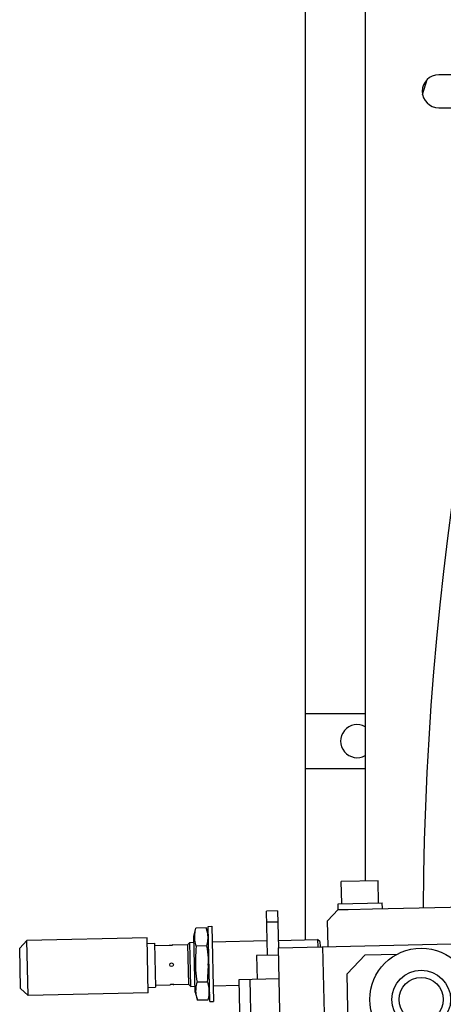
# Model space of a CAD drawing. Units: millimetres. Extents: x 0 to 420, y 0 to 297.
# Drawn here: x 145 to 149, y 132 to 141 of the extents above; entities that cross this region are included whole.
import ezdxf

# ---------------------------------------------------------------- set-up
doc = ezdxf.new("R2010")
doc.units = ezdxf.units.MM
doc.header["$LTSCALE"] = 23.1
doc.layers.get('0').update_dxf_attribs({"linetype": 'CONTINUOUS'})
doc.layers.add('FASEN', color=7, linetype='CONTINUOUS')
doc.layers.add('NORM', color=7, linetype='CONTINUOUS')

msp = doc.modelspace()

# ---------------------------------------------------------------- linework, layer by layer
at = {"color": 7, "linetype": 'Continuous'}
for p, q in [((147.96234, 132.38584), (147.96234, 141.12195)), ((148.503, 141.12195), (148.503, 132.91828)), ((149.0224, 140.06007), (149.06527, 140.19633)), ((149.83633, 140.23861), (149.16966, 140.23861)), ((149.16966, 139.93861), (149.83633, 139.93861)), ((147.96234, 134.43861), (148.503, 134.43861)), ((148.503, 133.93861), (147.96234, 133.93861)), ((146.949, 132.41612), (146.9671, 132.49038)), ((147.06084, 132.49252), (146.9671, 132.49038)), ((147.08045, 132.42547), (147.06084, 132.49252)), ((147.07858, 132.50743), (147.11191, 132.50818)), ((147.09413, 131.82428), (147.07858, 132.50741)), ((147.11191, 132.50817), (147.12746, 131.82504)), ((146.53586, 131.90325), (146.52448, 132.40312)), ((146.96053, 131.90959), (146.949, 132.41612)), ((147.71498, 132.38021), (148.07144, 132.38832)), ((148.07144, 132.38832), (148.07295, 132.32167)), ((148.09235, 132.36834), (148.07144, 132.38832)), ((146.52562, 132.35314), (146.59227, 132.35465)), ((146.59227, 132.35464), (146.60137, 131.95477)), ((146.59273, 132.33466), (146.72602, 132.33769)), ((146.72602, 132.33769), (146.72644, 132.33766)), ((146.72644, 132.33766), (146.7323, 132.33737)), ((146.75309, 132.33784), (146.7577, 132.33827)), ((146.75771, 132.33827), (146.75573, 132.33807)), ((146.7577, 132.33827), (146.75935, 132.33844)), ((146.75935, 132.33844), (146.75771, 132.33827)), ((146.75935, 132.33845), (146.89265, 132.34149)), ((146.89265, 132.34147), (146.90084, 131.98159)), ((146.89266, 132.34104), (146.91264, 132.36195)), ((146.91264, 132.36195), (146.95021, 132.3628)), ((146.92174, 131.96205), (146.91264, 132.36195)), ((147.06456, 132.32898), (146.97082, 132.32684)), ((147.11513, 132.36655), (147.615, 132.37793)), ((147.71649, 132.31356), (149.44938, 132.353)), ((147.73925, 131.31382), (147.71649, 132.31356)), ((148.09235, 132.36833), (148.0934, 132.32214)), ((148.11639, 132.32266), (148.13914, 131.32292)), ((146.53472, 131.95324), (146.60137, 131.95476)), ((146.60092, 131.97475), (146.73422, 131.97779)), ((146.73463, 131.97783), (146.73423, 131.97779)), ((146.73588, 131.97797), (146.73463, 131.97783)), ((146.73463, 131.97783), (146.73588, 131.97797)), ((146.74049, 131.9784), (146.73588, 131.97797)), ((146.73588, 131.97797), (146.73785, 131.97817)), ((146.76753, 131.97854), (146.76124, 131.97887)), ((146.76124, 131.97887), (146.76753, 131.97854)), ((146.76754, 131.97855), (146.90084, 131.98158)), ((146.90083, 131.98203), (146.92174, 131.96205)), ((146.92174, 131.96205), (146.95931, 131.9629)), ((147.07201, 132.0019), (146.97826, 131.99976)), ((147.12423, 131.96666), (147.35751, 131.97197)), ((146.96053, 131.90959), (146.98199, 131.83622)), ((147.09227, 131.90622), (147.07573, 131.83836)), ((147.07573, 131.83836), (146.98199, 131.83622)), ((147.09413, 131.82427), (147.12746, 131.82503))]:
    msp.add_line(p, q, dxfattribs=at)
for points in [[(146.97082, 132.32684), (146.96708, 132.34033), (146.9639, 132.35387), (146.96127, 132.36744), (146.95924, 132.38105), (146.95789, 132.39468), (146.95722, 132.40835), (146.95727, 132.42202), (146.958, 132.43571), (146.9594, 132.4494), (146.96142, 132.46307), (146.96398, 132.47674), (146.9671, 132.49038)], [(147.06084, 132.49252), (147.06458, 132.47903), (147.06775, 132.46549), (147.07039, 132.45192), (147.07242, 132.43831), (147.07377, 132.42468), (147.07444, 132.41101), (147.07439, 132.39734), (147.07366, 132.38365), (147.07226, 132.36997), (147.07024, 132.35629), (147.06768, 132.34262), (147.06456, 132.32898)], [(146.7323, 132.33737), (146.73546, 132.33728), (146.73899, 132.33727), (146.7427, 132.3373)], [(146.7427, 132.3373), (146.74641, 132.33743), (146.74993, 132.33761), (146.75309, 132.33784)], [(146.97082, 132.32684), (146.96789, 132.29824), (146.9656, 132.27015), (146.96393, 132.24256), (146.9629, 132.21551), (146.96252, 132.189), (146.9628, 132.16304)], [(147.06456, 132.32898), (147.06862, 132.30179), (147.07212, 132.27459), (147.07506, 132.24737), (147.0774, 132.22014), (147.07904, 132.19292), (147.08003, 132.1657)], [(146.9628, 132.16304), (146.96371, 132.13719), (146.9653, 132.11079), (146.96755, 132.08383), (146.97047, 132.05633), (146.97404, 132.02831), (146.97826, 131.99976)], [(147.07201, 132.0019), (147.07493, 132.03061), (147.07722, 132.05876), (147.07888, 132.08636), (147.07991, 132.1134), (147.08029, 132.13984), (147.08003, 132.1657)], [(146.75086, 131.97894), (146.74707, 131.97881), (146.74364, 131.97863), (146.74049, 131.9784)], [(146.76124, 131.97887), (146.75809, 131.97896), (146.75465, 131.97898), (146.75086, 131.97894)], [(146.98199, 131.83622), (146.97825, 131.84971), (146.97507, 131.86325), (146.97243, 131.87682), (146.97041, 131.89043), (146.96905, 131.90406), (146.96838, 131.91773), (146.96843, 131.9314), (146.96916, 131.94509), (146.97057, 131.95877), (146.97259, 131.97245), (146.97514, 131.98611), (146.97826, 131.99976)], [(147.07201, 132.0019), (147.07574, 131.9884), (147.07892, 131.97487), (147.08156, 131.9613), (147.08359, 131.94769), (147.08494, 131.93405), (147.08561, 131.92039), (147.08556, 131.90672), (147.08483, 131.89303), (147.08342, 131.87934), (147.08141, 131.86567), (147.07885, 131.852), (147.07573, 131.83836)]]:
    msp.add_lwpolyline(points, dxfattribs=at)
msp.add_circle((146.74678, 132.15812), 0.01667, dxfattribs=at)
for centre, radius, start, end in [((177.5611, 132.49268), 28.53333, 140.540513, 179.630186), ((149.16966, 140.08861), 0.15, 90, 270), ((148.43002, 134.18861), 0.15, 60.88314, 299.116811)]:
    msp.add_arc(centre, radius, start, end, dxfattribs=at)
at = {"layer": 'FASEN', "color": 7, "linetype": 'Continuous'}
for p, q in [((147.70891, 132.6468), (147.60893, 132.64453)), ((147.70891, 132.6468), (147.71649, 132.31356)), ((148.25877, 132.65932), (148.16107, 132.55707)), ((148.25877, 132.65932), (148.34944, 132.66138)), ((148.56799, 132.66636), (149.89501, 132.69656)), ((147.61804, 132.24463), (147.60893, 132.64453)), ((147.71118, 132.54683), (147.61121, 132.54455)), ((148.16638, 132.3238), (148.16107, 132.55707)), ((146.52448, 132.40312), (145.43477, 132.37832)), ((145.36963, 132.31016), (145.43477, 132.37832)), ((145.37798, 131.94358), (145.36963, 132.31016)), ((145.44614, 131.87845), (145.43477, 132.37832)), ((148.50152, 132.24807), (148.33869, 132.07765)), ((148.50152, 132.24807), (148.7914, 132.25467)), ((148.35007, 131.57778), (148.33869, 132.07765)), ((145.37798, 131.94358), (145.44614, 131.87845)), ((146.53586, 131.90325), (145.44614, 131.87845))]:
    msp.add_line(p, q, dxfattribs=at)
for radius in [0.26667, 0.2]:
    msp.add_circle((149.01087, 131.84289), radius, dxfattribs=at)
at = {"layer": 'NORM', "color": 7, "linetype": 'Continuous'}
for p, q in [((148.61957, 132.92093), (148.28633, 132.91335)), ((148.62412, 132.72098), (148.61957, 132.92093)), ((148.29088, 132.7134), (148.28633, 132.91335)), ((148.25755, 132.71264), (148.65745, 132.72174)), ((148.25877, 132.65932), (148.25755, 132.71264)), ((148.34944, 132.66138), (148.56799, 132.66636)), ((148.65866, 132.66842), (148.65745, 132.72174)), ((147.71801, 132.24691), (147.51806, 132.24236)), ((147.51806, 132.24236), (147.52299, 132.02575)), ((147.72294, 132.0303), (147.35637, 132.02195)), ((147.35637, 132.02195), (147.36623, 131.58873)), ((147.45634, 132.02423), (147.4662, 131.59101))]:
    msp.add_line(p, q, dxfattribs=at)
msp.add_circle((149.01087, 131.84289), 0.46667, dxfattribs=at)

doc.saveas('drawing.dxf')
